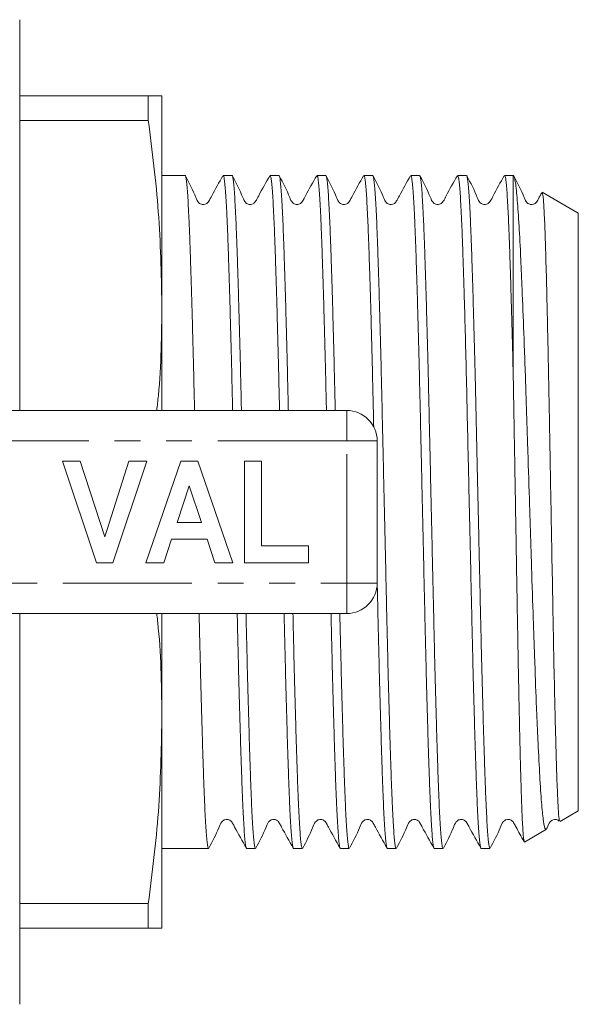
# Model space of a CAD drawing. Units: millimetres. Extents: x 151 to 256, y 85 to 267.
# Drawn here: x 228 to 256, y 86 to 135 of the extents above; entities that cross this region are included whole.
import ezdxf

# ---------------------------------------------------------------- set-up
doc = ezdxf.new("R2010")
doc.units = ezdxf.units.MM
doc.linetypes.add('PHANTOM', pattern=[12.7, 6.35, -1.27, 1.27, -1.27, 1.27, -1.27])

msp = doc.modelspace()

# ---------------------------------------------------------------- linework, layer by layer
at = {"color": 7, "linetype": 'Continuous', "lineweight": 15}
for p, q in [((228.309, 134.94), (228.309, 115.69)), ((228.309, 131.19), (234.639, 131.19)), ((234.639, 129.971), (234.639, 131.19)), ((235.309, 120.94), (235.309, 131.19)), ((234.639, 129.971), (228.309, 129.971)), ((236.453, 127.265), (235.309, 127.265)), ((238.762, 127.265), (238.328, 127.265)), ((241.071, 127.265), (240.637, 127.265)), ((243.38, 127.265), (242.946, 127.265)), ((245.689, 127.265), (245.255, 127.265)), ((247.998, 127.265), (247.564, 127.265)), ((250.307, 127.265), (249.873, 127.265)), ((252.609, 127.265), (252.182, 127.265)), ((252.623, 127.257), (252.609, 127.265)), ((252.609, 117.283), (252.609, 127.265)), ((255.809, 125.417), (254.037, 126.441)), ((255.809, 95.963), (255.809, 125.417)), ((235.309, 115.69), (235.309, 120.94)), ((221.549, 115.69), (244.409, 115.69)), ((245.909, 114.19), (245.909, 107.19)), ((232.09, 108.19), (230.409, 113.19)), ((230.409, 113.19), (231.293, 113.19)), ((231.293, 113.19), (232.493, 109.472)), ((232.493, 109.472), (233.688, 113.19)), ((234.576, 113.19), (232.902, 108.19)), ((233.688, 113.19), (234.576, 113.19)), ((234.512, 108.19), (236.237, 113.19)), ((236.237, 113.19), (237.074, 113.19)), ((237.074, 113.19), (238.807, 108.19)), ((239.384, 113.19), (240.217, 113.19)), ((239.384, 108.19), (239.384, 113.19)), ((240.217, 113.19), (240.217, 109.023)), ((236.659, 111.972), (236.064, 110.177)), ((237.256, 110.177), (236.659, 111.972)), ((236.064, 110.177), (237.256, 110.177)), ((235.787, 109.344), (235.405, 108.19)), ((237.535, 109.344), (235.787, 109.344)), ((237.918, 108.19), (237.535, 109.344)), ((240.217, 109.023), (242.525, 109.023)), ((242.525, 109.023), (242.525, 108.19)), ((232.902, 108.19), (232.09, 108.19)), ((235.405, 108.19), (234.512, 108.19)), ((238.807, 108.19), (237.918, 108.19)), ((242.525, 108.19), (239.384, 108.19)), ((244.409, 105.69), (221.549, 105.69)), ((228.309, 105.69), (228.309, 86.44)), ((235.309, 100.44), (235.309, 105.69)), ((235.309, 90.19), (235.309, 100.44)), ((254.922, 95.45), (255.809, 95.963)), ((253.16, 94.433), (254.246, 95.06)), ((235.309, 94.115), (237.607, 94.115)), ((239.482, 94.115), (239.916, 94.115)), ((241.791, 94.115), (242.225, 94.115)), ((244.1, 94.115), (244.534, 94.115)), ((246.409, 94.115), (246.843, 94.115)), ((248.718, 94.115), (249.152, 94.115)), ((251.027, 94.115), (251.461, 94.115)), ((228.309, 91.409), (234.639, 91.409)), ((234.639, 90.19), (234.639, 91.409)), ((234.639, 90.19), (228.309, 90.19))]:
    msp.add_line(p, q, dxfattribs=at)
at = {"color": 8, "linetype": 'PHANTOM', "lineweight": 0}
for p, q in [((244.409, 114.19), (244.409, 115.69)), ((244.409, 114.19), (217.738, 114.19)), ((244.409, 107.19), (244.409, 114.19)), ((244.409, 114.19), (245.909, 114.19)), ((217.738, 107.19), (244.409, 107.19)), ((244.409, 107.19), (245.909, 107.19)), ((244.409, 105.69), (244.409, 107.19))]:
    msp.add_line(p, q, dxfattribs=at)
at = {"color": 7, "linetype": 'Continuous', "lineweight": 15}
for centre, start, end in [((244.409, 114.19), 0, 90), ((244.409, 107.19), 270, 0)]:
    msp.add_arc(centre, 1.5, start, end, dxfattribs=at)
for points, knots in [([(235.309, 131.19), (235.278, 131.19), (235.214, 131.19), (234.831, 131.19), (234.639, 131.19)], [0, 0, 0, 0, 0.499019, 1, 1, 1, 1]), ([(234.639, 129.971), (234.831, 128.473), (235.213, 125.472), (235.277, 122.452), (235.309, 120.94)], [0, 0, 0, 0, 0.499133, 1, 1, 1, 1]), ([(236.917, 115.69), (236.908, 116.091), (236.889, 116.94), (236.859, 118.173), (236.828, 119.389), (236.796, 120.543), (236.765, 121.639), (236.733, 122.655), (236.703, 123.577), (236.673, 124.409), (236.642, 125.15), (236.611, 125.787), (236.579, 126.311), (236.548, 126.726), (236.516, 127.033), (236.485, 127.209), (236.464, 127.281), (236.453, 127.262), (236.453, 127.261)], [0, 0, 0, 0, 0.060509, 0.128195, 0.193969, 0.259743, 0.327428, 0.395113, 0.460889, 0.526664, 0.59435, 0.662036, 0.727811, 0.793585, 0.86127, 0.928955, 0.99473, 1, 1, 1, 1]), ([(238.314, 127.252), (238.123, 126.922), (237.876, 126.494), (237.651, 126.038), (237.552, 125.908), (237.487, 125.865), (237.393, 125.833), (237.294, 125.835), (237.207, 125.862), (237.069, 125.958), (236.885, 126.455), (236.653, 126.897), (236.469, 127.248)], [0, 0, 0, 0, 0.298266, 0.387197, 0.420927, 0.450761, 0.489461, 0.513798, 0.540903, 0.569636, 0.658642, 1, 1, 1, 1]), ([(238.328, 127.256), (238.336, 127.252), (238.354, 127.244), (238.383, 127.089), (238.415, 126.819), (238.446, 126.433), (238.477, 125.939), (238.509, 125.33), (238.54, 124.616), (238.57, 123.809), (238.6, 122.911), (238.631, 121.917), (238.663, 120.842), (238.694, 119.705), (238.726, 118.506), (238.757, 117.236), (238.779, 116.288), (238.791, 115.762), (238.792, 115.69)], [0, 0, 0, 0, 0.053225, 0.120912, 0.188599, 0.254374, 0.320149, 0.387834, 0.45552, 0.521296, 0.587071, 0.654758, 0.722444, 0.788219, 0.853994, 0.92168, 0.989366, 1, 1, 1, 1]), ([(239.226, 115.69), (239.218, 116.042), (239.2, 116.83), (239.172, 118.007), (239.141, 119.231), (239.109, 120.405), (239.077, 121.509), (239.046, 122.526), (239.016, 123.46), (238.985, 124.312), (238.955, 125.065), (238.924, 125.709), (238.892, 126.249), (238.861, 126.681), (238.829, 127.001), (238.798, 127.192), (238.776, 127.275), (238.764, 127.258), (238.762, 127.255)], [0, 0, 0, 0, 0.052913, 0.118692, 0.184471, 0.252161, 0.319851, 0.385631, 0.451411, 0.519102, 0.586792, 0.652571, 0.71835, 0.78604, 0.85373, 0.91951, 0.98529, 1, 1, 1, 1]), ([(240.622, 127.252), (240.432, 126.922), (240.184, 126.493), (239.96, 126.038), (239.861, 125.908), (239.796, 125.865), (239.702, 125.833), (239.603, 125.835), (239.516, 125.862), (239.379, 125.958), (239.194, 126.455), (238.962, 126.897), (238.778, 127.248)], [0, 0, 0, 0, 0.298221, 0.38725, 0.421083, 0.451054, 0.489834, 0.51419, 0.541305, 0.57004, 0.659016, 1, 1, 1, 1]), ([(240.637, 127.251), (240.64, 127.255), (240.654, 127.269), (240.677, 127.174), (240.708, 126.967), (240.74, 126.633), (240.772, 126.186), (240.803, 125.632), (240.834, 124.975), (240.864, 124.209), (240.895, 123.345), (240.925, 122.4), (240.957, 121.373), (240.988, 120.26), (241.02, 119.078), (241.051, 117.846), (241.078, 116.719), (241.095, 115.985), (241.101, 115.69)], [0, 0, 0, 0, 0.0232284, 0.0890106, 0.1547928, 0.2224861, 0.2901795, 0.3559619, 0.4217444, 0.489438, 0.5571316, 0.6229139, 0.688696, 0.7563893, 0.8240825, 0.8898654, 0.9556483, 1, 1, 1, 1]), ([(241.535, 115.69), (241.533, 115.805), (241.52, 116.362), (241.497, 117.337), (241.466, 118.603), (241.434, 119.809), (241.403, 120.939), (241.372, 121.998), (241.34, 122.986), (241.31, 123.885), (241.28, 124.682), (241.249, 125.381), (241.218, 125.982), (241.186, 126.473), (241.155, 126.847), (241.124, 127.105), (241.096, 127.249), (241.078, 127.251), (241.071, 127.253)], [0, 0, 0, 0, 0.017133, 0.082912, 0.150602, 0.218292, 0.284071, 0.349849, 0.417538, 0.485228, 0.551006, 0.616785, 0.684474, 0.752164, 0.817942, 0.883721, 0.95141, 1, 1, 1, 1]), ([(242.931, 127.251), (242.741, 126.922), (242.493, 126.493), (242.269, 126.038), (242.17, 125.908), (242.105, 125.865), (242.012, 125.833), (241.912, 125.835), (241.825, 125.862), (241.688, 125.958), (241.503, 126.455), (241.271, 126.897), (241.087, 127.248)], [0, 0, 0, 0, 0.298321, 0.387474, 0.421412, 0.451516, 0.490366, 0.514738, 0.541859, 0.570591, 0.659501, 1, 1, 1, 1]), ([(242.946, 127.257), (242.954, 127.252), (242.973, 127.241), (243.003, 127.079), (243.034, 126.805), (243.065, 126.417), (243.097, 125.912), (243.128, 125.298), (243.159, 124.585), (243.189, 123.776), (243.219, 122.865), (243.251, 121.867), (243.282, 120.798), (243.314, 119.659), (243.345, 118.446), (243.376, 117.173), (243.398, 116.249), (243.409, 115.748), (243.41, 115.69)], [0, 0, 0, 0, 0.057104, 0.12479, 0.190564, 0.256338, 0.324023, 0.391707, 0.457482, 0.523257, 0.590943, 0.658629, 0.724403, 0.790176, 0.857861, 0.925546, 0.99132, 1, 1, 1, 1]), ([(243.844, 115.69), (243.837, 116.016), (243.819, 116.792), (243.791, 117.958), (243.76, 119.184), (243.729, 120.35), (243.697, 121.458), (243.665, 122.488), (243.635, 123.424), (243.605, 124.272), (243.574, 125.031), (243.543, 125.686), (243.512, 126.229), (243.48, 126.663), (243.449, 126.989), (243.417, 127.187), (243.395, 127.273), (243.382, 127.257), (243.38, 127.254)], [0, 0, 0, 0, 0.049006, 0.116699, 0.18248, 0.24826, 0.315952, 0.383644, 0.449426, 0.515207, 0.5829, 0.650593, 0.716374, 0.782155, 0.849846, 0.917538, 0.98332, 1, 1, 1, 1]), ([(245.24, 127.251), (245.05, 126.921), (244.802, 126.493), (244.578, 126.038), (244.479, 125.908), (244.413, 125.865), (244.32, 125.833), (244.221, 125.835), (244.134, 125.862), (243.996, 125.958), (243.812, 126.455), (243.58, 126.898), (243.396, 127.248)], [0, 0, 0, 0, 0.2982231, 0.3872301, 0.4210211, 0.45092, 0.4896552, 0.5139983, 0.5411065, 0.5698374, 0.6588269, 1, 1, 1, 1]), ([(245.255, 127.251), (245.259, 127.255), (245.272, 127.267), (245.296, 127.169), (245.328, 126.954), (245.359, 126.613), (245.391, 126.165), (245.422, 125.609), (245.453, 124.94), (245.484, 124.169), (245.514, 123.309), (245.545, 122.362), (245.576, 121.321), (245.608, 120.204), (245.639, 119.03), (245.67, 117.798), (245.701, 116.501), (245.723, 115.51), (245.736, 114.95), (245.738, 114.851)], [0, 0, 0, 0, 0.024192, 0.087339, 0.15232, 0.217301, 0.280447, 0.343593, 0.408573, 0.473553, 0.536699, 0.599845, 0.664826, 0.729806, 0.792952, 0.856098, 0.921078, 0.986058, 1, 1, 1, 1]), ([(246.843, 94.129), (246.839, 94.126), (246.824, 94.116), (246.799, 94.226), (246.767, 94.454), (246.736, 94.801), (246.704, 95.257), (246.673, 95.829), (246.642, 96.508), (246.612, 97.281), (246.582, 98.148), (246.55, 99.112), (246.519, 100.161), (246.487, 101.274), (246.456, 102.452), (246.425, 103.702), (246.394, 105.001), (246.364, 106.329), (246.334, 107.687), (246.302, 109.079), (246.271, 110.483), (246.239, 111.876), (246.208, 113.26), (246.177, 114.638), (246.147, 115.989), (246.116, 117.289), (246.085, 118.543), (246.054, 119.752), (246.022, 120.897), (245.991, 121.957), (245.96, 122.94), (245.929, 123.844), (245.899, 124.653), (245.868, 125.355), (245.837, 125.956), (245.806, 126.452), (245.774, 126.835), (245.743, 127.097), (245.714, 127.245), (245.697, 127.252), (245.689, 127.254)], [0, 0, 0, 0, 0.012159, 0.039397, 0.066635, 0.093104, 0.119573, 0.146811, 0.174049, 0.200518, 0.226987, 0.254226, 0.281464, 0.307933, 0.334402, 0.361639, 0.388877, 0.415346, 0.441815, 0.469053, 0.496292, 0.52276, 0.549229, 0.576467, 0.603705, 0.630174, 0.656643, 0.683881, 0.711119, 0.737588, 0.764057, 0.791294, 0.818532, 0.845001, 0.87147, 0.898708, 0.925946, 0.952415, 0.978884, 1, 1, 1, 1]), ([(247.549, 127.251), (247.358, 126.921), (247.111, 126.492), (246.887, 126.037), (246.788, 125.908), (246.723, 125.865), (246.63, 125.833), (246.53, 125.835), (246.443, 125.862), (246.306, 125.958), (246.121, 126.455), (245.889, 126.898), (245.705, 127.249)], [0, 0, 0, 0, 0.298322, 0.387613, 0.42169, 0.451978, 0.490934, 0.51533, 0.542463, 0.571196, 0.660049, 1, 1, 1, 1]), ([(247.564, 127.259), (247.573, 127.252), (247.592, 127.237), (247.622, 127.07), (247.653, 126.793), (247.685, 126.395), (247.716, 125.885), (247.747, 125.271), (247.778, 124.556), (247.808, 123.734), (247.839, 122.819), (247.87, 121.826), (247.901, 120.755), (247.933, 119.602), (247.965, 118.385), (247.995, 117.124), (248.026, 115.819), (248.056, 114.465), (248.087, 113.083), (248.118, 111.697), (248.15, 110.305), (248.181, 108.901), (248.213, 107.511), (248.243, 106.157), (248.273, 104.834), (248.304, 103.54), (248.335, 102.298), (248.367, 101.127), (248.398, 100.023), (248.429, 98.985), (248.461, 98.031), (248.491, 97.177), (248.521, 96.416), (248.552, 95.75), (248.584, 95.192), (248.615, 94.751), (248.646, 94.417), (248.678, 94.206), (248.702, 94.11), (248.715, 94.124), (248.718, 94.128)], [0, 0, 0, 0, 0.024542, 0.051011, 0.07748, 0.104718, 0.131955, 0.158425, 0.184894, 0.212132, 0.23937, 0.265839, 0.292308, 0.319546, 0.346784, 0.373253, 0.399723, 0.426961, 0.454199, 0.480668, 0.507137, 0.534375, 0.561613, 0.588082, 0.614551, 0.64179, 0.669028, 0.695497, 0.721966, 0.749204, 0.776442, 0.802911, 0.82938, 0.856618, 0.883857, 0.910326, 0.936795, 0.964032, 0.99127, 1, 1, 1, 1]), ([(249.152, 94.118), (249.143, 94.127), (249.123, 94.146), (249.093, 94.321), (249.061, 94.603), (249.03, 95.006), (248.998, 95.521), (248.967, 96.14), (248.936, 96.859), (248.906, 97.685), (248.876, 98.605), (248.844, 99.602), (248.813, 100.676), (248.781, 101.832), (248.75, 103.052), (248.719, 104.315), (248.689, 105.622), (248.659, 106.978), (248.627, 108.36), (248.596, 109.747), (248.565, 111.139), (248.533, 112.542), (248.502, 113.932), (248.472, 115.285), (248.442, 116.606), (248.411, 117.898), (248.379, 119.137), (248.348, 120.305), (248.316, 121.406), (248.285, 122.44), (248.254, 123.39), (248.224, 124.24), (248.194, 124.997), (248.162, 125.657), (248.131, 126.21), (248.1, 126.647), (248.068, 126.975), (248.037, 127.181), (248.013, 127.272), (248, 127.257), (247.998, 127.253)], [0, 0, 0, 0, 0.025766, 0.052235, 0.078704, 0.105942, 0.13318, 0.159649, 0.186119, 0.213357, 0.240595, 0.267064, 0.293533, 0.320771, 0.348009, 0.374478, 0.400947, 0.428186, 0.455424, 0.481893, 0.508362, 0.5356, 0.562838, 0.589307, 0.615776, 0.643015, 0.670253, 0.696722, 0.723191, 0.750429, 0.777667, 0.804136, 0.830605, 0.857843, 0.885082, 0.911551, 0.93802, 0.965257, 0.992495, 1, 1, 1, 1]), ([(249.858, 127.251), (249.667, 126.921), (249.42, 126.492), (249.196, 126.037), (249.097, 125.908), (249.032, 125.865), (248.939, 125.833), (248.839, 125.835), (248.752, 125.862), (248.615, 125.958), (248.43, 126.454), (248.198, 126.898), (248.013, 127.249)], [0, 0, 0, 0, 0.298394, 0.387742, 0.421866, 0.452214, 0.491202, 0.515606, 0.542742, 0.571473, 0.660289, 1, 1, 1, 1]), ([(249.873, 127.251), (249.877, 127.254), (249.891, 127.266), (249.916, 127.161), (249.947, 126.94), (249.979, 126.597), (250.01, 126.146), (250.042, 125.579), (250.073, 124.905), (250.103, 124.136), (250.133, 123.274), (250.164, 122.313), (250.203, 121.032), (250.249, 119.363), (250.302, 117.27), (250.352, 115.03), (250.397, 113.03), (250.436, 111.321), (250.467, 109.928), (250.499, 108.528), (250.53, 107.142), (250.56, 105.796), (250.59, 104.483), (250.621, 103.202), (250.653, 101.975), (250.684, 100.822), (250.715, 99.737), (250.747, 98.721), (250.778, 97.791), (250.808, 96.962), (250.838, 96.227), (250.869, 95.59), (250.901, 95.062), (250.932, 94.65), (250.964, 94.347), (250.995, 94.171), (251.016, 94.098), (251.027, 94.117), (251.027, 94.118)], [0, 0, 0, 0, 0.010935, 0.038176, 0.065417, 0.091888, 0.11836, 0.145601, 0.172841, 0.199313, 0.225785, 0.253026, 0.280267, 0.325083, 0.370818, 0.415634, 0.461369, 0.48784, 0.514312, 0.541552, 0.568793, 0.595265, 0.621736, 0.648977, 0.676219, 0.70269, 0.729162, 0.756402, 0.783643, 0.810115, 0.836587, 0.863827, 0.891068, 0.91754, 0.944012, 0.971252, 0.998493, 1, 1, 1, 1]), ([(251.461, 94.13), (251.457, 94.127), (251.442, 94.116), (251.417, 94.225), (251.386, 94.447), (251.354, 94.795), (251.323, 95.255), (251.291, 95.822), (251.26, 96.491), (251.23, 97.269), (251.2, 98.144), (251.169, 99.1), (251.138, 100.136), (251.106, 101.258), (251.074, 102.448), (251.043, 103.685), (251.013, 104.971), (250.982, 106.311), (250.952, 107.682), (250.921, 109.061), (250.889, 110.451), (250.858, 111.857), (250.821, 113.48), (250.78, 115.297), (250.741, 117.036), (250.705, 118.494), (250.673, 119.695), (250.642, 120.843), (250.61, 121.918), (250.579, 122.902), (250.549, 123.802), (250.518, 124.616), (250.488, 125.33), (250.457, 125.933), (250.425, 126.43), (250.393, 126.82), (250.362, 127.089), (250.333, 127.243), (250.315, 127.252), (250.307, 127.257)], [0, 0, 0, 0, 0.012575, 0.039044, 0.065514, 0.092753, 0.119991, 0.146461, 0.172931, 0.20017, 0.227409, 0.253878, 0.280348, 0.307587, 0.334825, 0.361295, 0.387765, 0.415004, 0.442243, 0.468713, 0.495182, 0.522421, 0.54966, 0.589201, 0.629368, 0.655838, 0.682308, 0.709547, 0.736786, 0.763256, 0.789726, 0.816965, 0.844204, 0.870674, 0.897143, 0.924382, 0.951621, 0.978091, 1, 1, 1, 1]), ([(252.167, 127.251), (251.976, 126.921), (251.729, 126.492), (251.505, 126.037), (251.406, 125.908), (251.341, 125.865), (251.248, 125.833), (251.148, 125.835), (251.061, 125.862), (250.924, 125.958), (250.739, 126.454), (250.507, 126.898), (250.322, 127.249)], [0, 0, 0, 0, 0.298476, 0.387861, 0.422013, 0.452396, 0.4914, 0.515807, 0.542943, 0.571672, 0.660458, 1, 1, 1, 1]), ([(252.182, 127.256), (252.19, 127.252), (252.207, 127.245), (252.236, 127.096), (252.268, 126.831), (252.299, 126.445), (252.331, 125.952), (252.362, 125.352), (252.393, 124.642), (252.423, 123.831), (252.453, 122.934), (252.484, 121.952), (252.516, 120.88), (252.548, 119.734), (252.579, 118.537), (252.599, 117.702), (252.609, 117.283)], [0, 0, 0, 0, 0.056829, 0.128406, 0.202062, 0.275717, 0.347294, 0.41887, 0.492526, 0.566182, 0.637759, 0.709336, 0.782993, 0.85665, 0.928077, 1, 1, 1, 1]), ([(254.223, 95.1), (254.21, 95.082), (254.168, 95.024), (254.097, 95.4), (254.024, 96.065), (253.966, 96.818), (253.91, 97.702), (253.855, 98.778), (253.797, 100.016), (253.739, 101.362), (253.681, 102.854), (253.624, 104.456), (253.568, 106.122), (253.512, 107.864), (253.454, 109.64), (253.396, 111.44), (253.338, 113.248), (253.282, 115.021), (253.238, 116.404), (253.19, 117.81), (253.128, 119.545), (253.067, 121.103), (253.01, 122.455), (252.953, 123.696), (252.898, 124.763), (252.84, 125.631), (252.795, 126.198), (252.75, 126.659), (252.702, 127.001), (252.659, 127.21), (252.631, 127.237), (252.618, 127.249)], [0, 0, 0, 0, 0.024786, 0.077325, 0.12886, 0.155393, 0.181927, 0.233617, 0.260219, 0.286822, 0.339043, 0.365932, 0.392822, 0.445117, 0.472029, 0.49894, 0.551848, 0.579093, 0.606338, 0.637503, 0.668963, 0.72248, 0.750039, 0.777598, 0.831111, 0.858653, 0.886195, 0.915591, 0.944986, 0.975397, 1, 1, 1, 1]), ([(254.016, 126.423), (253.986, 126.371), (253.901, 126.22), (253.814, 126.037), (253.715, 125.908), (253.65, 125.865), (253.557, 125.833), (253.457, 125.835), (253.37, 125.862), (253.233, 125.958), (253.048, 126.454), (252.816, 126.898), (252.631, 127.249)], [0, 0, 0, 0, 0.06323, 0.182625, 0.228242, 0.268827, 0.320919, 0.353514, 0.389753, 0.428117, 0.54666, 1, 1, 1, 1]), ([(254.033, 126.434), (254.048, 126.393), (254.07, 126.33), (254.101, 125.954), (254.133, 125.44), (254.165, 124.71), (254.196, 123.788), (254.226, 122.741), (254.258, 121.517), (254.289, 120.147), (254.321, 118.691), (254.353, 117.117), (254.384, 115.465), (254.414, 113.77), (254.446, 112.024), (254.478, 110.271), (254.51, 108.528), (254.541, 106.812), (254.572, 105.164), (254.603, 103.572), (254.635, 102.077), (254.667, 100.716), (254.698, 99.454), (254.737, 98.071), (254.783, 96.785), (254.831, 95.908), (254.871, 95.457), (254.892, 95.479), (254.9, 95.488)], [0, 0, 0, 0, 0.051254, 0.07886, 0.106467, 0.160072, 0.187678, 0.215284, 0.268846, 0.296438, 0.32403, 0.377285, 0.404711, 0.432137, 0.485305, 0.512693, 0.540081, 0.592991, 0.620242, 0.647492, 0.700266, 0.727449, 0.754633, 0.807199, 0.8613, 0.913679, 0.967577, 1, 1, 1, 1]), ([(235.309, 120.94), (235.297, 119.432), (235.282, 117.678), (235.082, 115.935), (235.054, 115.69)], [0, 0, 0, 0, 0.859641, 1, 1, 1, 1]), ([(252.609, 117.283), (252.621, 116.644), (252.639, 115.577), (252.666, 114.017), (252.689, 112.647), (252.713, 111.249), (252.737, 109.849), (252.761, 108.469), (252.784, 107.106), (252.807, 105.757), (252.83, 104.444), (252.854, 103.191), (252.877, 101.992), (252.901, 100.845), (252.933, 99.424), (252.965, 98.16), (252.995, 97.083), (253.026, 96.139), (253.058, 95.399), (253.09, 94.886), (253.122, 94.514), (253.145, 94.466), (253.16, 94.435)], [0, 0, 0, 0, 0.063077, 0.105318, 0.14756, 0.191028, 0.234497, 0.276738, 0.31898, 0.36245, 0.40592, 0.448106, 0.490291, 0.533715, 0.577139, 0.661034, 0.704241, 0.747447, 0.831155, 0.874273, 0.917391, 1, 1, 1, 1]), ([(245.909, 107.258), (245.912, 107.134), (245.925, 106.546), (245.948, 105.517), (245.979, 104.2), (246.01, 102.943), (246.041, 101.739), (246.073, 100.588), (246.104, 99.509), (246.135, 98.521), (246.166, 97.617), (246.196, 96.798), (246.227, 96.08), (246.258, 95.472), (246.289, 94.97), (246.321, 94.576), (246.353, 94.3), (246.382, 94.14), (246.401, 94.127), (246.409, 94.121)], [0, 0, 0, 0, 0.01671, 0.079533, 0.142357, 0.203406, 0.264455, 0.327278, 0.390101, 0.451151, 0.512201, 0.575025, 0.637849, 0.698898, 0.759948, 0.82277, 0.885593, 0.946644, 1, 1, 1, 1]), ([(235.054, 105.69), (235.082, 105.451), (235.282, 103.707), (235.297, 101.953), (235.309, 100.44)], [0, 0, 0, 0, 0.137169, 1, 1, 1, 1]), ([(237.607, 94.124), (237.605, 94.121), (237.594, 94.103), (237.572, 94.182), (237.541, 94.367), (237.509, 94.682), (237.478, 95.109), (237.447, 95.644), (237.415, 96.283), (237.385, 97.031), (237.355, 97.879), (237.324, 98.809), (237.293, 99.822), (237.261, 100.922), (237.23, 102.093), (237.198, 103.315), (237.169, 104.51), (237.151, 105.318), (237.143, 105.69)], [0, 0, 0, 0, 0.011631, 0.077408, 0.143185, 0.210874, 0.278562, 0.34434, 0.410117, 0.477805, 0.545494, 0.611271, 0.677049, 0.744737, 0.812425, 0.878203, 0.943981, 1, 1, 1, 1]), ([(239.018, 105.69), (239.023, 105.436), (239.039, 104.742), (239.065, 103.652), (239.096, 102.415), (239.128, 101.227), (239.16, 100.107), (239.191, 99.073), (239.222, 98.12), (239.252, 97.247), (239.282, 96.472), (239.313, 95.805), (239.344, 95.242), (239.376, 94.784), (239.408, 94.439), (239.439, 94.22), (239.463, 94.115), (239.478, 94.126), (239.482, 94.13)], [0, 0, 0, 0, 0.038101, 0.103884, 0.169667, 0.237361, 0.305056, 0.370839, 0.436622, 0.504317, 0.572012, 0.637795, 0.703578, 0.771272, 0.838966, 0.90475, 0.970534, 1, 1, 1, 1]), ([(239.916, 94.117), (239.916, 94.116), (239.906, 94.097), (239.885, 94.166), (239.854, 94.336), (239.822, 94.638), (239.791, 95.047), (239.76, 95.566), (239.728, 96.198), (239.698, 96.935), (239.668, 97.763), (239.637, 98.68), (239.606, 99.693), (239.574, 100.785), (239.543, 101.936), (239.511, 103.15), (239.481, 104.4), (239.461, 105.269), (239.452, 105.69)], [0, 0, 0, 0, 0.002195, 0.067967, 0.135651, 0.203334, 0.269106, 0.334877, 0.40256, 0.470243, 0.536015, 0.601787, 0.66947, 0.737153, 0.802924, 0.868696, 0.936379, 1, 1, 1, 1]), ([(241.327, 105.69), (241.327, 105.66), (241.338, 105.174), (241.359, 104.265), (241.391, 102.99), (241.422, 101.785), (241.453, 100.642), (241.485, 99.56), (241.516, 98.558), (241.547, 97.652), (241.576, 96.836), (241.607, 96.112), (241.639, 95.493), (241.67, 94.989), (241.701, 94.592), (241.733, 94.311), (241.763, 94.142), (241.782, 94.127), (241.791, 94.12)], [0, 0, 0, 0, 0.004461, 0.072144, 0.139827, 0.205598, 0.271369, 0.339051, 0.406733, 0.472505, 0.538277, 0.60596, 0.673643, 0.739414, 0.805185, 0.872867, 0.940548, 1, 1, 1, 1]), ([(242.225, 94.13), (242.22, 94.127), (242.205, 94.119), (242.179, 94.235), (242.148, 94.466), (242.117, 94.816), (242.085, 95.282), (242.053, 95.86), (242.023, 96.537), (241.993, 97.313), (241.962, 98.192), (241.931, 99.161), (241.9, 100.204), (241.868, 101.319), (241.837, 102.511), (241.805, 103.765), (241.78, 104.828), (241.766, 105.479), (241.761, 105.69)], [0, 0, 0, 0, 0.034099, 0.101793, 0.167576, 0.233358, 0.301051, 0.368744, 0.434527, 0.50031, 0.568005, 0.635699, 0.701481, 0.767263, 0.834956, 0.90265, 0.968433, 1, 1, 1, 1]), ([(243.636, 105.69), (243.642, 105.423), (243.658, 104.717), (243.684, 103.603), (243.716, 102.356), (243.747, 101.172), (243.779, 100.066), (243.81, 99.034), (243.841, 98.075), (243.871, 97.208), (243.902, 96.445), (243.932, 95.78), (243.964, 95.217), (243.996, 94.765), (244.027, 94.429), (244.058, 94.214), (244.082, 94.112), (244.096, 94.126), (244.1, 94.129)], [0, 0, 0, 0, 0.040093, 0.105875, 0.173569, 0.241262, 0.307044, 0.372826, 0.440519, 0.508212, 0.573994, 0.639776, 0.707469, 0.775162, 0.840944, 0.906726, 0.97442, 1, 1, 1, 1]), ([(244.534, 94.115), (244.534, 94.115), (244.524, 94.095), (244.504, 94.163), (244.473, 94.325), (244.442, 94.62), (244.41, 95.028), (244.379, 95.544), (244.348, 96.165), (244.317, 96.897), (244.287, 97.728), (244.256, 98.643), (244.225, 99.642), (244.194, 100.73), (244.162, 101.89), (244.131, 103.101), (244.1, 104.362), (244.08, 105.244), (244.07, 105.69)], [0, 0, 0, 0, 0.000226, 0.065994, 0.131762, 0.199441, 0.26712, 0.332888, 0.398656, 0.466335, 0.534013, 0.599782, 0.66555, 0.733229, 0.800907, 0.866676, 0.932445, 1, 1, 1, 1]), ([(235.309, 100.44), (235.278, 98.933), (235.214, 95.914), (234.831, 92.913), (234.639, 91.409)], [0, 0, 0, 0, 0.499019, 1, 1, 1, 1]), ([(237.623, 94.132), (237.801, 94.468), (238.032, 94.907), (238.206, 95.386), (238.336, 95.503), (238.413, 95.537), (238.514, 95.551), (238.61, 95.529), (238.715, 95.475), (238.801, 95.341), (239.037, 94.893), (239.27, 94.479), (239.468, 94.128)], [0, 0, 0, 0, 0.30536, 0.39846, 0.435553, 0.46684, 0.506026, 0.529869, 0.555667, 0.608306, 0.667247, 1, 1, 1, 1]), ([(239.932, 94.132), (240.11, 94.468), (240.341, 94.907), (240.515, 95.386), (240.645, 95.503), (240.722, 95.537), (240.823, 95.551), (240.919, 95.529), (241.024, 95.475), (241.11, 95.341), (241.346, 94.893), (241.579, 94.479), (241.777, 94.128)], [0, 0, 0, 0, 0.304963, 0.39791, 0.434973, 0.466281, 0.505509, 0.529375, 0.555198, 0.607899, 0.666913, 1, 1, 1, 1]), ([(242.241, 94.132), (242.419, 94.468), (242.65, 94.907), (242.824, 95.386), (242.954, 95.503), (243.031, 95.537), (243.132, 95.551), (243.228, 95.529), (243.333, 95.475), (243.419, 95.341), (243.655, 94.893), (243.888, 94.48), (244.086, 94.129)], [0, 0, 0, 0, 0.304906, 0.397822, 0.434857, 0.466126, 0.505334, 0.529196, 0.555019, 0.607732, 0.666769, 1, 1, 1, 1]), ([(244.55, 94.131), (244.728, 94.468), (244.959, 94.907), (245.133, 95.386), (245.263, 95.503), (245.34, 95.537), (245.441, 95.551), (245.537, 95.529), (245.642, 95.475), (245.728, 95.341), (245.964, 94.893), (246.197, 94.48), (246.395, 94.129)], [0, 0, 0, 0, 0.304573, 0.397408, 0.434458, 0.465797, 0.505068, 0.528955, 0.554802, 0.607563, 0.666645, 1, 1, 1, 1]), ([(246.859, 94.131), (247.036, 94.468), (247.268, 94.907), (247.442, 95.386), (247.572, 95.503), (247.649, 95.537), (247.75, 95.551), (247.846, 95.529), (247.951, 95.475), (248.036, 95.341), (248.272, 94.893), (248.506, 94.48), (248.704, 94.129)], [0, 0, 0, 0, 0.304402, 0.397175, 0.434218, 0.465576, 0.504872, 0.52877, 0.554628, 0.607417, 0.666526, 1, 1, 1, 1]), ([(249.168, 94.131), (249.345, 94.468), (249.577, 94.907), (249.751, 95.386), (249.881, 95.503), (249.958, 95.537), (250.059, 95.551), (250.155, 95.529), (250.26, 95.475), (250.345, 95.341), (250.581, 94.893), (250.815, 94.48), (251.013, 94.129)], [0, 0, 0, 0, 0.304294, 0.397022, 0.434065, 0.465443, 0.504759, 0.528666, 0.554533, 0.607338, 0.666464, 1, 1, 1, 1]), ([(251.477, 94.131), (251.654, 94.467), (251.886, 94.906), (252.06, 95.386), (252.19, 95.503), (252.267, 95.537), (252.368, 95.551), (252.464, 95.529), (252.569, 95.475), (252.654, 95.341), (252.833, 95.002), (253.002, 94.702), (253.135, 94.465)], [0, 0, 0, 0, 0.34103, 0.444944, 0.486469, 0.521662, 0.565749, 0.592553, 0.621554, 0.68075, 0.747027, 1, 1, 1, 1]), ([(254.257, 95.101), (254.263, 95.114), (254.32, 95.23), (254.368, 95.386), (254.499, 95.503), (254.576, 95.536), (254.678, 95.551), (254.772, 95.527), (254.837, 95.502), (254.86, 95.47), (254.866, 95.462)], [0, 0, 0, 0, 0.04406, 0.385895, 0.522533, 0.638382, 0.783454, 0.871647, 0.967054, 1, 1, 1, 1]), ([(234.639, 90.19), (234.831, 90.19), (235.213, 90.19), (235.277, 90.19), (235.309, 90.19)], [0, 0, 0, 0, 0.499133, 1, 1, 1, 1])]:
    msp.add_open_spline(points, degree=3, knots=knots, dxfattribs=at)

doc.saveas('drawing.dxf')
